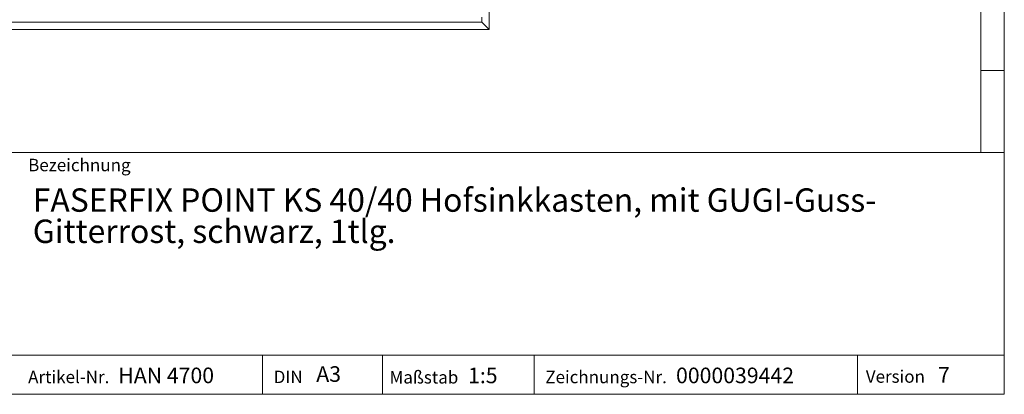
# Model space of a CAD drawing. Units: millimetres. Extents: x 35 to 2065, y 35 to 1450.
# Drawn here: x 1433 to 2065, y 35 to 275 of the extents above; entities that cross this region are included whole.
import ezdxf

# ---------------------------------------------------------------- set-up
doc = ezdxf.new("R2010")
doc.units = ezdxf.units.MM
doc.header["$LTSCALE"] = 5
doc.styles.add('SLDTEXTSTYLE1', font='TXT', dxfattribs={"width": 0.605})

# ---------------------------------------------------------------- blocks, each defined once
blk = doc.blocks.new('SW_NOTE_0')
at = {"color": 0, "linetype": 'Continuous', "lineweight": 0, "char_height": 15, "attachment_point": 1, "style": 'SLDTEXTSTYLE1'}
for s, insert in [('FASERFIX POINT KS 40/40 Hofsinkkasten, mit GUGI-Guss-', (0, 19.34)), ('Gitterrost, schwarz, 1tlg.', (0, -0.66))]:
    blk.add_mtext(s, dxfattribs=dict(at, insert=insert))

msp = doc.modelspace()

# ---------------------------------------------------------------- linework, layer by layer
at = {"color": 7, "linetype": 'Continuous', "lineweight": 0}
for p, q in [((2065, 190), (2065, 1450)), ((2050, 1435), (2050, 190)), ((2050, 242.5), (2065, 242.5)), ((1115, 190), (2065, 190)), ((2065, 190), (2065, 35)), ((1115, 60), (2065, 60)), ((1589.06, 35), (1589.06, 60)), ((1665.98, 60), (1665.98, 35)), ((1763.42, 60), (1763.42, 35)), ((1970.88, 60), (1970.88, 35)), ((1115, 35), (2065, 35)), ((1139, 35), (2065, 35))]:
    msp.add_line(p, q, dxfattribs=at)
at = {"color": 7, "linetype": 'Continuous', "lineweight": 15}
for p, q in [((1734.5, 268.66), (1734.5, 678.68)), ((1329.24, 273.42), (1729.74, 273.42)), ((1729.74, 276.52), (1729.74, 273.42)), ((1734.5, 268.66), (1729.74, 273.42)), ((1324.48, 268.66), (1734.5, 268.66))]:
    msp.add_line(p, q, dxfattribs=at)

# ---------------------------------------------------------------- block references
at = {"color": 7, "linetype": 'Continuous', "lineweight": 0}
msp.add_blockref('SW_NOTE_0', (1441.64, 147.59), dxfattribs=at)

# ---------------------------------------------------------------- texts
at = {"color": 7, "linetype": 'Continuous', "lineweight": 0, "attachment_point": 1, "style": 'SLDTEXTSTYLE1'}
for s, insert, char_height in [('Bezeichnung', (1438.65, 185.88), 8), ('Artikel-Nr.', (1438.65, 50.1), 8), ('HAN 4700', (1496.52, 52.1), 10), ('A3', (1623.54, 52.97), 10), ('Maßstab', (1670.53, 49.9), 8), ('1:5', (1720.94, 52.08), 10), ('Zeichnungs-Nr.', (1770.5, 50.09), 8), ('0000039442', (1854.37, 52.08), 10), ('Version', (1976.14, 50.38), 8), ('7', (2022.47, 52.37), 10), ('DIN', (1596.22, 50.14), 8)]:
    msp.add_mtext(s, dxfattribs=dict(at, insert=insert, char_height=char_height))

doc.saveas('drawing.dxf')
